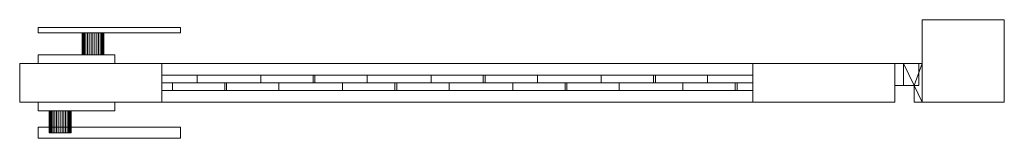
# Model space of a CAD drawing. Units: millimetres. Extents: x 0 to 1406, y -33 to 75.
# Drawn here: x 506 to 1406, y -33 to 75 of the extents above; entities that cross this region are included whole.
import ezdxf

# ---------------------------------------------------------------- set-up
doc = ezdxf.new("R2010")
doc.units = ezdxf.units.MM
doc.header["$LTSCALE"] = 5.08
doc.layers.add('スタンダード門扉2型019', color=7, linetype='Continuous')

# ---------------------------------------------------------------- blocks, each defined once
blk = doc.blocks.new('スタンダード門扉2型019_dxf')
at = {"layer": 'スタンダード門扉2型019', "color": 250, "linetype": 'Continuous', "lineweight": 15}
for points in [[(1406, 0), (1331, 0), (1331, 75), (1406, 75)], [(1331, 0, 1080), (1406, 0, 1080), (1406, 75, 1080), (1331, 75, 1080)], [(1406, 75), (1331, 75), (1331, 75, 1080), (1406, 75, 1080)], [(1331, 75), (1331, 0), (1331, 0, 1080), (1331, 75, 1080)], [(1406, 0, 1080), (1331, 0, 1080), (1331, 75, 1080), (1406, 75, 1080)], [(1331, 0, 1087), (1406, 0, 1087), (1406, 75, 1087), (1331, 75, 1087)], [(1406, 75, 1080), (1331, 75, 1080), (1331, 75, 1087), (1406, 75, 1087)], [(1331, 75, 1080), (1331, 0, 1080), (1331, 0, 1087), (1331, 75, 1087)], [(1406, 0), (1406, 75), (1406, 75, 1080), (1406, 0, 1080)], [(1406, 0, 1080), (1406, 75, 1080), (1406, 75, 1087), (1406, 0, 1087)], [(523, 68, 820), (653, 68, 820), (653, 63, 820), (523, 63, 820)], [(653, 68, 850), (523, 68, 850), (523, 63, 850), (653, 63, 850)], [(653, 68, 820), (523, 68, 820), (523, 68, 850), (653, 68, 850)], [(523, 68, 820), (523, 63, 820), (523, 63, 850), (523, 68, 850)], [(523, 63, 820), (653, 63, 820), (653, 63, 850), (523, 63, 850)], [(563.151922, 63, 828.263518), (563, 63, 830), (563.151922, 63, 831.736482), (563.603074, 63, 833.420201)], [(563.151922, 43, 828.263518), (563, 43, 830), (563, 63, 830), (563.151922, 63, 828.263518)], [(563, 43, 830), (563.151922, 43, 831.736482), (563.151922, 63, 831.736482), (563, 63, 830)], [(563.151922, 63, 828.263518), (563.603074, 63, 833.420201), (564.339746, 63, 835), (565.339556, 63, 836.427876)], [(563.151922, 63, 828.263518), (565.339556, 63, 836.427876), (566.572124, 63, 837.660444), (568, 63, 838.660254)], [(563.151922, 63, 828.263518), (568, 63, 838.660254), (569.579799, 63, 839.396926), (571.263518, 63, 839.848078)], [(563.151922, 63, 828.263518), (571.263518, 63, 839.848078), (573, 63, 840), (574.736482, 63, 839.848078)], [(563.151922, 63, 828.263518), (574.736482, 63, 839.848078), (576.420201, 63, 839.396926), (578, 63, 838.660254)], [(563.151922, 63, 828.263518), (578, 63, 838.660254), (579.427876, 63, 837.660444), (580.660444, 63, 836.427876)], [(563.151922, 63, 828.263518), (580.660444, 63, 836.427876), (581.660254, 63, 835), (582.396926, 63, 833.420201)], [(563.151922, 63, 828.263518), (582.396926, 63, 833.420201), (582.848078, 63, 831.736482), (583, 63, 830)], [(563.151922, 63, 828.263518), (583, 63, 830), (582.848078, 63, 828.263518), (582.396926, 63, 826.579799)], [(563.151922, 63, 828.263518), (582.396926, 63, 826.579799), (581.660254, 63, 825), (580.660444, 63, 823.572124)], [(563.151922, 63, 828.263518), (580.660444, 63, 823.572124), (579.427876, 63, 822.339556), (578, 63, 821.339746)], [(563.151922, 63, 828.263518), (578, 63, 821.339746), (576.420201, 63, 820.603074), (574.736482, 63, 820.151922)], [(563.151922, 63, 828.263518), (574.736482, 63, 820.151922), (573, 63, 820), (571.263518, 63, 820.151922)], [(563.151922, 63, 828.263518), (571.263518, 63, 820.151922), (569.579799, 63, 820.603074), (568, 63, 821.339746)], [(563.151922, 63, 828.263518), (568, 63, 821.339746), (566.572124, 63, 822.339556), (565.339556, 63, 823.572124)], [(563.151922, 63, 828.263518), (565.339556, 63, 823.572124), (564.339746, 63, 825), (563.603074, 63, 826.579799)], [(563.151922, 43, 831.736482), (563.603074, 43, 833.420201), (563.603074, 63, 833.420201), (563.151922, 63, 831.736482)], [(563.603074, 43, 826.579799), (563.151922, 43, 828.263518), (563.151922, 63, 828.263518), (563.603074, 63, 826.579799)], [(563.603074, 43, 833.420201), (564.339746, 43, 835), (564.339746, 63, 835), (563.603074, 63, 833.420201)], [(564.339746, 43, 825), (563.603074, 43, 826.579799), (563.603074, 63, 826.579799), (564.339746, 63, 825)], [(564.339746, 43, 835), (565.339556, 43, 836.427876), (565.339556, 63, 836.427876), (564.339746, 63, 835)], [(565.339556, 43, 823.572124), (564.339746, 43, 825), (564.339746, 63, 825), (565.339556, 63, 823.572124)], [(565.339556, 43, 836.427876), (566.572124, 43, 837.660444), (566.572124, 63, 837.660444), (565.339556, 63, 836.427876)], [(566.572124, 43, 822.339556), (565.339556, 43, 823.572124), (565.339556, 63, 823.572124), (566.572124, 63, 822.339556)], [(566.572124, 43, 837.660444), (568, 43, 838.660254), (568, 63, 838.660254), (566.572124, 63, 837.660444)], [(568, 43, 821.339746), (566.572124, 43, 822.339556), (566.572124, 63, 822.339556), (568, 63, 821.339746)], [(568, 43, 838.660254), (569.579799, 43, 839.396926), (569.579799, 63, 839.396926), (568, 63, 838.660254)], [(569.579799, 43, 820.603074), (568, 43, 821.339746), (568, 63, 821.339746), (569.579799, 63, 820.603074)], [(569.579799, 43, 839.396926), (571.263518, 43, 839.848078), (571.263518, 63, 839.848078), (569.579799, 63, 839.396926)], [(571.263518, 43, 820.151922), (569.579799, 43, 820.603074), (569.579799, 63, 820.603074), (571.263518, 63, 820.151922)], [(571.263518, 43, 839.848078), (573, 43, 840), (573, 63, 840), (571.263518, 63, 839.848078)], [(573, 43, 820), (571.263518, 43, 820.151922), (571.263518, 63, 820.151922), (573, 63, 820)], [(573, 43, 840), (574.736482, 43, 839.848078), (574.736482, 63, 839.848078), (573, 63, 840)], [(574.736482, 43, 820.151922), (573, 43, 820), (573, 63, 820), (574.736482, 63, 820.151922)], [(574.736482, 43, 839.848078), (576.420201, 43, 839.396926), (576.420201, 63, 839.396926), (574.736482, 63, 839.848078)], [(576.420201, 43, 820.603074), (574.736482, 43, 820.151922), (574.736482, 63, 820.151922), (576.420201, 63, 820.603074)], [(576.420201, 43, 839.396926), (578, 43, 838.660254), (578, 63, 838.660254), (576.420201, 63, 839.396926)], [(578, 43, 821.339746), (576.420201, 43, 820.603074), (576.420201, 63, 820.603074), (578, 63, 821.339746)], [(578, 43, 838.660254), (579.427876, 43, 837.660444), (579.427876, 63, 837.660444), (578, 63, 838.660254)], [(579.427876, 43, 822.339556), (578, 43, 821.339746), (578, 63, 821.339746), (579.427876, 63, 822.339556)], [(579.427876, 43, 837.660444), (580.660444, 43, 836.427876), (580.660444, 63, 836.427876), (579.427876, 63, 837.660444)], [(580.660444, 43, 823.572124), (579.427876, 43, 822.339556), (579.427876, 63, 822.339556), (580.660444, 63, 823.572124)], [(580.660444, 43, 836.427876), (581.660254, 43, 835), (581.660254, 63, 835), (580.660444, 63, 836.427876)], [(581.660254, 43, 825), (580.660444, 43, 823.572124), (580.660444, 63, 823.572124), (581.660254, 63, 825)], [(581.660254, 43, 835), (582.396926, 43, 833.420201), (582.396926, 63, 833.420201), (581.660254, 63, 835)], [(582.396926, 43, 826.579799), (581.660254, 43, 825), (581.660254, 63, 825), (582.396926, 63, 826.579799)], [(582.396926, 43, 833.420201), (582.848078, 43, 831.736482), (582.848078, 63, 831.736482), (582.396926, 63, 833.420201)], [(582.848078, 43, 828.263518), (582.396926, 43, 826.579799), (582.396926, 63, 826.579799), (582.848078, 63, 828.263518)], [(582.848078, 43, 831.736482), (583, 43, 830), (583, 63, 830), (582.848078, 63, 831.736482)], [(583, 43, 830), (582.848078, 43, 828.263518), (582.848078, 63, 828.263518), (583, 63, 830)], [(653, 63, 820), (653, 68, 820), (653, 68, 850), (653, 63, 850)], [(523, 43, 790), (593, 43, 790), (593, 35, 790), (523, 35, 790)], [(593, 43, 870), (523, 43, 870), (523, 35, 870), (593, 35, 870)], [(593, 43, 790), (523, 43, 790), (523, 43, 870), (593, 43, 870)], [(523, 43, 790), (523, 35, 790), (523, 35, 870), (523, 43, 870)], [(563.151922, 43, 828.263518), (563.603074, 43, 833.420201), (563.151922, 43, 831.736482), (563, 43, 830)], [(563.151922, 43, 828.263518), (563.603074, 43, 826.579799), (564.339746, 43, 825), (565.339556, 43, 823.572124)], [(563.151922, 43, 828.263518), (565.339556, 43, 823.572124), (566.572124, 43, 822.339556), (568, 43, 821.339746)], [(563.151922, 43, 828.263518), (568, 43, 821.339746), (569.579799, 43, 820.603074), (571.263518, 43, 820.151922)], [(563.151922, 43, 828.263518), (571.263518, 43, 820.151922), (573, 43, 820), (574.736482, 43, 820.151922)], [(563.151922, 43, 828.263518), (574.736482, 43, 820.151922), (576.420201, 43, 820.603074), (578, 43, 821.339746)], [(563.151922, 43, 828.263518), (578, 43, 821.339746), (579.427876, 43, 822.339556), (580.660444, 43, 823.572124)], [(563.151922, 43, 828.263518), (580.660444, 43, 823.572124), (581.660254, 43, 825), (582.396926, 43, 826.579799)], [(563.151922, 43, 828.263518), (582.396926, 43, 826.579799), (582.848078, 43, 828.263518), (583, 43, 830)], [(563.151922, 43, 828.263518), (583, 43, 830), (582.848078, 43, 831.736482), (582.396926, 43, 833.420201)], [(563.151922, 43, 828.263518), (582.396926, 43, 833.420201), (581.660254, 43, 835), (580.660444, 43, 836.427876)], [(563.151922, 43, 828.263518), (580.660444, 43, 836.427876), (579.427876, 43, 837.660444), (578, 43, 838.660254)], [(563.151922, 43, 828.263518), (578, 43, 838.660254), (576.420201, 43, 839.396926), (574.736482, 43, 839.848078)], [(563.151922, 43, 828.263518), (574.736482, 43, 839.848078), (573, 43, 840), (571.263518, 43, 839.848078)], [(563.151922, 43, 828.263518), (571.263518, 43, 839.848078), (569.579799, 43, 839.396926), (568, 43, 838.660254)], [(563.151922, 43, 828.263518), (568, 43, 838.660254), (566.572124, 43, 837.660444), (565.339556, 43, 836.427876)], [(563.151922, 43, 828.263518), (565.339556, 43, 836.427876), (564.339746, 43, 835), (563.603074, 43, 833.420201)], [(593, 35, 790), (593, 43, 790), (593, 43, 870), (593, 35, 870)], [(523, 35, 790), (593, 35, 790), (593, 35, 870), (523, 35, 870)], [(1328, 35, 210), (1306, 35, 210), (1306, 35, 260), (1328, 35, 260)], [(1306, 35, 210), (1306, 15, 210), (1306, 15, 260), (1306, 35, 260)], [(1328, 35, 210), (1328, 15, 210), (1306, 15, 210), (1306, 35, 210)], [(1328, 35, 260), (1306, 35, 260), (1306, 15, 260), (1328, 15, 260)], [(1328, 35, 930), (1306, 35, 930), (1306, 35, 980), (1328, 35, 980)], [(1306, 35, 930), (1306, 15, 930), (1306, 15, 980), (1306, 35, 980)], [(1328, 35, 930), (1328, 15, 930), (1306, 15, 930), (1306, 35, 930)], [(1328, 35, 980), (1306, 35, 980), (1306, 15, 980), (1328, 15, 980)], [(1331, 35, 170), (1314, 35, 170), (1314, 35, 210), (1331, 35, 210)], [(1314, 35, 170), (1314, 15, 170), (1314, 15, 210), (1314, 35, 210)], [(1323.5, 15, 170), (1314, 15, 170), (1314, 35, 170)], [(1331, 35, 170), (1323.5, 15, 170), (1314, 35, 170)], [(1314, 35, 210), (1314, 15, 210), (1323.5, 15, 210)], [(1331, 35, 210), (1314, 35, 210), (1323.5, 15, 210)], [(1331, 35, 890), (1314, 35, 890), (1314, 35, 930), (1331, 35, 930)], [(1314, 35, 890), (1314, 15, 890), (1314, 15, 930), (1314, 35, 930)], [(1323.5, 15, 890), (1314, 15, 890), (1314, 35, 890)], [(1331, 35, 890), (1323.5, 15, 890), (1314, 35, 890)], [(1314, 35, 930), (1314, 15, 930), (1323.5, 15, 930)], [(1331, 35, 930), (1314, 35, 930), (1323.5, 15, 930)], [(1331, 0, 170), (1323.5, 15, 170), (1331, 35, 170)], [(1331, 35, 210), (1323.5, 15, 210), (1331, 0, 210)], [(1331, 0, 890), (1323.5, 15, 890), (1331, 35, 890)], [(1331, 35, 930), (1323.5, 15, 930), (1331, 0, 930)], [(1328, 15, 210), (1328, 35, 210), (1328, 35, 260), (1328, 15, 260)], [(1328, 15, 930), (1328, 35, 930), (1328, 35, 980), (1328, 15, 980)], [(1331, 0, 170), (1331, 35, 170), (1331, 35, 210), (1331, 0, 210)], [(1331, 0, 890), (1331, 35, 890), (1331, 35, 930), (1331, 0, 930)], [(1306, 15, 210), (1328, 15, 210), (1328, 15, 260), (1306, 15, 260)], [(1306, 15, 930), (1328, 15, 930), (1328, 15, 980), (1306, 15, 980)], [(1314, 15, 170), (1323.5, 15, 170), (1323.5, 15, 210), (1314, 15, 210)], [(1314, 15, 890), (1323.5, 15, 890), (1323.5, 15, 930), (1314, 15, 930)], [(1323.5, 15, 170), (1323.5, 0, 170), (1323.5, 0, 210), (1323.5, 15, 210)], [(1331, 0, 170), (1323.5, 0, 170), (1323.5, 15, 170)], [(1331, 0, 210), (1323.5, 15, 210), (1323.5, 0, 210)], [(1323.5, 15, 890), (1323.5, 0, 890), (1323.5, 0, 930), (1323.5, 15, 930)], [(1331, 0, 890), (1323.5, 0, 890), (1323.5, 15, 890)], [(1331, 0, 930), (1323.5, 15, 930), (1323.5, 0, 930)], [(523, -8, 790), (523, 0, 790), (593, 0, 790), (593, -8, 790)], [(593, -8, 870), (593, 0, 870), (523, 0, 870), (523, -8, 870)], [(523, -8, 790), (523, -8, 870), (523, 0, 870), (523, 0, 790)], [(523, 0, 790), (523, 0, 870), (593, 0, 870), (593, 0, 790)], [(593, 0, 790), (593, 0, 870), (593, -8, 870), (593, -8, 790)], [(1323.5, 0, 170), (1331, 0, 170), (1331, 0, 210), (1323.5, 0, 210)], [(1323.5, 0, 890), (1331, 0, 890), (1331, 0, 930), (1323.5, 0, 930)], [(1331, 0), (1406, 0), (1406, 0, 1080), (1331, 0, 1080)], [(1331, 0, 1080), (1406, 0, 1080), (1406, 0, 1087), (1331, 0, 1087)], [(593, -8, 790), (593, -8, 870), (523, -8, 870), (523, -8, 790)], [(533.151922, -8, 828.263518), (533, -8, 830), (533.151922, -8, 831.736482), (533.603074, -8, 833.420201)], [(533.151922, -8, 828.263518), (533.151922, -28, 828.263518), (533, -28, 830), (533, -8, 830)], [(533, -8, 830), (533, -28, 830), (533.151922, -28, 831.736482), (533.151922, -8, 831.736482)], [(533.151922, -8, 828.263518), (533.603074, -8, 833.420201), (534.339746, -8, 835), (535.339556, -8, 836.427876)], [(533.151922, -8, 828.263518), (535.339556, -8, 836.427876), (536.572124, -8, 837.660444), (538, -8, 838.660254)], [(533.151922, -8, 828.263518), (538, -8, 838.660254), (539.579799, -8, 839.396926), (541.263518, -8, 839.848078)], [(533.151922, -8, 828.263518), (541.263518, -8, 839.848078), (543, -8, 840), (544.736482, -8, 839.848078)], [(533.151922, -8, 828.263518), (544.736482, -8, 839.848078), (546.420201, -8, 839.396926), (548, -8, 838.660254)], [(533.151922, -8, 828.263518), (548, -8, 838.660254), (549.427876, -8, 837.660444), (550.660444, -8, 836.427876)], [(533.151922, -8, 828.263518), (550.660444, -8, 836.427876), (551.660254, -8, 835), (552.396926, -8, 833.420201)], [(533.151922, -8, 828.263518), (552.396926, -8, 833.420201), (552.848078, -8, 831.736482), (553, -8, 830)], [(533.151922, -8, 828.263518), (553, -8, 830), (552.848078, -8, 828.263518), (552.396926, -8, 826.579799)], [(533.151922, -8, 828.263518), (552.396926, -8, 826.579799), (551.660254, -8, 825), (550.660444, -8, 823.572124)], [(533.151922, -8, 828.263518), (550.660444, -8, 823.572124), (549.427876, -8, 822.339556), (548, -8, 821.339746)], [(533.151922, -8, 828.263518), (548, -8, 821.339746), (546.420201, -8, 820.603074), (544.736482, -8, 820.151922)], [(533.151922, -8, 828.263518), (544.736482, -8, 820.151922), (543, -8, 820), (541.263518, -8, 820.151922)], [(533.151922, -8, 828.263518), (541.263518, -8, 820.151922), (539.579799, -8, 820.603074), (538, -8, 821.339746)], [(533.151922, -8, 828.263518), (538, -8, 821.339746), (536.572124, -8, 822.339556), (535.339556, -8, 823.572124)], [(533.151922, -8, 828.263518), (535.339556, -8, 823.572124), (534.339746, -8, 825), (533.603074, -8, 826.579799)], [(533.151922, -8, 831.736482), (533.151922, -28, 831.736482), (533.603074, -28, 833.420201), (533.603074, -8, 833.420201)], [(533.603074, -8, 826.579799), (533.603074, -28, 826.579799), (533.151922, -28, 828.263518), (533.151922, -8, 828.263518)], [(533.603074, -8, 833.420201), (533.603074, -28, 833.420201), (534.339746, -28, 835), (534.339746, -8, 835)], [(534.339746, -8, 825), (534.339746, -28, 825), (533.603074, -28, 826.579799), (533.603074, -8, 826.579799)], [(534.339746, -8, 835), (534.339746, -28, 835), (535.339556, -28, 836.427876), (535.339556, -8, 836.427876)], [(535.339556, -8, 823.572124), (535.339556, -28, 823.572124), (534.339746, -28, 825), (534.339746, -8, 825)], [(535.339556, -8, 836.427876), (535.339556, -28, 836.427876), (536.572124, -28, 837.660444), (536.572124, -8, 837.660444)], [(536.572124, -8, 822.339556), (536.572124, -28, 822.339556), (535.339556, -28, 823.572124), (535.339556, -8, 823.572124)], [(536.572124, -8, 837.660444), (536.572124, -28, 837.660444), (538, -28, 838.660254), (538, -8, 838.660254)], [(538, -8, 821.339746), (538, -28, 821.339746), (536.572124, -28, 822.339556), (536.572124, -8, 822.339556)], [(538, -8, 838.660254), (538, -28, 838.660254), (539.579799, -28, 839.396926), (539.579799, -8, 839.396926)], [(539.579799, -8, 820.603074), (539.579799, -28, 820.603074), (538, -28, 821.339746), (538, -8, 821.339746)], [(539.579799, -8, 839.396926), (539.579799, -28, 839.396926), (541.263518, -28, 839.848078), (541.263518, -8, 839.848078)], [(541.263518, -8, 820.151922), (541.263518, -28, 820.151922), (539.579799, -28, 820.603074), (539.579799, -8, 820.603074)], [(541.263518, -8, 839.848078), (541.263518, -28, 839.848078), (543, -28, 840), (543, -8, 840)], [(543, -8, 820), (543, -28, 820), (541.263518, -28, 820.151922), (541.263518, -8, 820.151922)], [(543, -8, 840), (543, -28, 840), (544.736482, -28, 839.848078), (544.736482, -8, 839.848078)], [(544.736482, -8, 820.151922), (544.736482, -28, 820.151922), (543, -28, 820), (543, -8, 820)], [(544.736482, -8, 839.848078), (544.736482, -28, 839.848078), (546.420201, -28, 839.396926), (546.420201, -8, 839.396926)], [(546.420201, -8, 820.603074), (546.420201, -28, 820.603074), (544.736482, -28, 820.151922), (544.736482, -8, 820.151922)], [(546.420201, -8, 839.396926), (546.420201, -28, 839.396926), (548, -28, 838.660254), (548, -8, 838.660254)], [(548, -8, 821.339746), (548, -28, 821.339746), (546.420201, -28, 820.603074), (546.420201, -8, 820.603074)], [(548, -8, 838.660254), (548, -28, 838.660254), (549.427876, -28, 837.660444), (549.427876, -8, 837.660444)], [(549.427876, -8, 822.339556), (549.427876, -28, 822.339556), (548, -28, 821.339746), (548, -8, 821.339746)], [(549.427876, -8, 837.660444), (549.427876, -28, 837.660444), (550.660444, -28, 836.427876), (550.660444, -8, 836.427876)], [(550.660444, -8, 823.572124), (550.660444, -28, 823.572124), (549.427876, -28, 822.339556), (549.427876, -8, 822.339556)], [(550.660444, -8, 836.427876), (550.660444, -28, 836.427876), (551.660254, -28, 835), (551.660254, -8, 835)], [(551.660254, -8, 825), (551.660254, -28, 825), (550.660444, -28, 823.572124), (550.660444, -8, 823.572124)], [(551.660254, -8, 835), (551.660254, -28, 835), (552.396926, -28, 833.420201), (552.396926, -8, 833.420201)], [(552.396926, -8, 826.579799), (552.396926, -28, 826.579799), (551.660254, -28, 825), (551.660254, -8, 825)], [(552.396926, -8, 833.420201), (552.396926, -28, 833.420201), (552.848078, -28, 831.736482), (552.848078, -8, 831.736482)], [(552.848078, -8, 828.263518), (552.848078, -28, 828.263518), (552.396926, -28, 826.579799), (552.396926, -8, 826.579799)], [(552.848078, -8, 831.736482), (552.848078, -28, 831.736482), (553, -28, 830), (553, -8, 830)], [(553, -8, 830), (553, -28, 830), (552.848078, -28, 828.263518), (552.848078, -8, 828.263518)], [(523, -33, 820), (523, -23, 820), (653, -23, 820), (653, -33, 820)], [(653, -33, 850), (653, -23, 850), (523, -23, 850), (523, -33, 850)], [(523, -33, 820), (523, -33, 850), (523, -23, 850), (523, -23, 820)], [(523, -23, 820), (523, -23, 850), (653, -23, 850), (653, -23, 820)], [(653, -23, 820), (653, -23, 850), (653, -33, 850), (653, -33, 820)], [(653, -33, 820), (653, -33, 850), (523, -33, 850), (523, -33, 820)], [(533.151922, -28, 828.263518), (533.603074, -28, 833.420201), (533.151922, -28, 831.736482), (533, -28, 830)], [(533.151922, -28, 828.263518), (533.603074, -28, 826.579799), (534.339746, -28, 825), (535.339556, -28, 823.572124)], [(533.151922, -28, 828.263518), (535.339556, -28, 823.572124), (536.572124, -28, 822.339556), (538, -28, 821.339746)], [(533.151922, -28, 828.263518), (538, -28, 821.339746), (539.579799, -28, 820.603074), (541.263518, -28, 820.151922)], [(533.151922, -28, 828.263518), (541.263518, -28, 820.151922), (543, -28, 820), (544.736482, -28, 820.151922)], [(533.151922, -28, 828.263518), (544.736482, -28, 820.151922), (546.420201, -28, 820.603074), (548, -28, 821.339746)], [(533.151922, -28, 828.263518), (548, -28, 821.339746), (549.427876, -28, 822.339556), (550.660444, -28, 823.572124)], [(533.151922, -28, 828.263518), (550.660444, -28, 823.572124), (551.660254, -28, 825), (552.396926, -28, 826.579799)], [(533.151922, -28, 828.263518), (552.396926, -28, 826.579799), (552.848078, -28, 828.263518), (553, -28, 830)], [(533.151922, -28, 828.263518), (553, -28, 830), (552.848078, -28, 831.736482), (552.396926, -28, 833.420201)], [(533.151922, -28, 828.263518), (552.396926, -28, 833.420201), (551.660254, -28, 835), (550.660444, -28, 836.427876)], [(533.151922, -28, 828.263518), (550.660444, -28, 836.427876), (549.427876, -28, 837.660444), (548, -28, 838.660254)], [(533.151922, -28, 828.263518), (548, -28, 838.660254), (546.420201, -28, 839.396926), (544.736482, -28, 839.848078)], [(533.151922, -28, 828.263518), (544.736482, -28, 839.848078), (543, -28, 840), (541.263518, -28, 839.848078)], [(533.151922, -28, 828.263518), (541.263518, -28, 839.848078), (539.579799, -28, 839.396926), (538, -28, 838.660254)], [(533.151922, -28, 828.263518), (538, -28, 838.660254), (536.572124, -28, 837.660444), (535.339556, -28, 836.427876)], [(533.151922, -28, 828.263518), (535.339556, -28, 836.427876), (534.339746, -28, 835), (533.603074, -28, 833.420201)]]:
    blk.add_3dface(points, dxfattribs=at)
at = {"layer": 'スタンダード門扉2型019', "color": 23, "linetype": 'Continuous', "lineweight": 15}
for points in [[(636, 0, 80), (506, 0, 80), (506, 35, 80), (636, 35, 80)], [(506, 0, 90), (636, 0, 90), (636, 35, 90), (506, 35, 90)], [(636, 35, 80), (506, 35, 80), (506, 35, 90), (636, 35, 90)], [(506, 35, 80), (506, 0, 80), (506, 0, 90), (506, 35, 90)], [(636, 0, 1050), (506, 0, 1050), (506, 35, 1050), (636, 35, 1050)], [(506, 0, 1060), (636, 0, 1060), (636, 35, 1060), (506, 35, 1060)], [(636, 35, 1050), (506, 35, 1050), (506, 35, 1060), (636, 35, 1060)], [(506, 35, 1050), (506, 0, 1050), (506, 0, 1060), (506, 35, 1060)], [(636, 0, 90), (506, 0, 90), (506, 35, 90), (636, 35, 90)], [(506, 0, 1050), (636, 0, 1050), (636, 35, 1050), (506, 35, 1050)], [(636, 35, 90), (506, 35, 90), (506, 35, 1050), (636, 35, 1050)], [(506, 35, 90), (506, 0, 90), (506, 0, 1050), (506, 35, 1050)], [(636, 0, 80), (636, 35, 80), (636, 35, 90), (636, 0, 90)], [(636, 0, 1050), (636, 35, 1050), (636, 35, 1060), (636, 0, 1060)], [(636, 0, 90), (636, 35, 90), (636, 35, 1050), (636, 0, 1050)], [(1176, 0, 90), (636, 0, 90), (636, 35, 90), (1176, 35, 90)], [(636, 0, 205), (1176, 0, 205), (1176, 35, 205), (636, 35, 205)], [(1176, 35, 90), (636, 35, 90), (636, 35, 205), (1176, 35, 205)], [(636, 35, 90), (636, 0, 90), (636, 0, 205), (636, 35, 205)], [(1176, 0, 935), (636, 0, 935), (636, 35, 935), (1176, 35, 935)], [(636, 0, 1050), (1176, 0, 1050), (1176, 35, 1050), (636, 35, 1050)], [(1176, 35, 935), (636, 35, 935), (636, 35, 1050), (1176, 35, 1050)], [(636, 35, 935), (636, 0, 935), (636, 0, 1050), (636, 35, 1050)], [(1306, 0, 80), (1176, 0, 80), (1176, 35, 80), (1306, 35, 80)], [(1176, 0, 90), (1306, 0, 90), (1306, 35, 90), (1176, 35, 90)], [(1306, 35, 80), (1176, 35, 80), (1176, 35, 90), (1306, 35, 90)], [(1176, 35, 80), (1176, 0, 80), (1176, 0, 90), (1176, 35, 90)], [(1306, 0, 1050), (1176, 0, 1050), (1176, 35, 1050), (1306, 35, 1050)], [(1176, 0, 1060), (1306, 0, 1060), (1306, 35, 1060), (1176, 35, 1060)], [(1306, 35, 1050), (1176, 35, 1050), (1176, 35, 1060), (1306, 35, 1060)], [(1176, 35, 1050), (1176, 0, 1050), (1176, 0, 1060), (1176, 35, 1060)], [(1306, 0, 90), (1176, 0, 90), (1176, 35, 90), (1306, 35, 90)], [(1176, 0, 1050), (1306, 0, 1050), (1306, 35, 1050), (1176, 35, 1050)], [(1306, 35, 90), (1176, 35, 90), (1176, 35, 1050), (1306, 35, 1050)], [(1176, 35, 90), (1176, 0, 90), (1176, 0, 1050), (1176, 35, 1050)], [(1176, 0, 90), (1176, 35, 90), (1176, 35, 205), (1176, 0, 205)], [(1176, 0, 935), (1176, 35, 935), (1176, 35, 1050), (1176, 0, 1050)], [(1306, 0, 80), (1306, 35, 80), (1306, 35, 90), (1306, 0, 90)], [(1306, 0, 1050), (1306, 35, 1050), (1306, 35, 1060), (1306, 0, 1060)], [(1306, 0, 90), (1306, 35, 90), (1306, 35, 1050), (1306, 0, 1050)], [(636, 24.5, 795.093616), (775.906384, 24.5, 935), (775.906384, 17.5, 935), (636, 17.5, 795.093616)], [(636, 24.5, 844.591091), (726.408909, 24.5, 935), (775.906384, 24.5, 935), (636, 24.5, 795.093616)], [(636, 17.5, 844.591091), (726.408909, 17.5, 935), (726.408909, 24.5, 935), (636, 24.5, 844.591091)], [(636, 17.5, 844.591091), (636, 24.5, 844.591091), (636, 24.5, 795.093616), (636, 17.5, 795.093616)], [(636, 24.5, 639.530124), (931.469876, 24.5, 935), (931.469876, 17.5, 935), (636, 17.5, 639.530124)], [(636, 24.5, 689.027599), (881.972401, 24.5, 935), (931.469876, 24.5, 935), (636, 24.5, 639.530124)], [(636, 17.5, 689.027599), (881.972401, 17.5, 935), (881.972401, 24.5, 935), (636, 24.5, 689.027599)], [(636, 17.5, 689.027599), (636, 24.5, 689.027599), (636, 24.5, 639.530124), (636, 17.5, 639.530124)], [(636, 24.5, 483.966632), (1087.033368, 24.5, 935), (1087.033368, 17.5, 935), (636, 17.5, 483.966632)], [(636, 24.5, 533.464107), (1037.535893, 24.5, 935), (1087.033368, 24.5, 935), (636, 24.5, 483.966632)], [(636, 17.5, 533.464107), (1037.535893, 17.5, 935), (1037.535893, 24.5, 935), (636, 24.5, 533.464107)], [(636, 17.5, 533.464107), (636, 24.5, 533.464107), (636, 24.5, 483.966632), (636, 17.5, 483.966632)], [(636, 24.5, 328.403141), (1176, 24.5, 868.403141), (1176, 17.5, 868.403141), (636, 17.5, 328.403141)], [(636, 24.5, 377.900615), (1176, 24.5, 917.900615), (1176, 24.5, 868.403141), (636, 24.5, 328.403141)], [(636, 17.5, 377.900615), (1176, 17.5, 917.900615), (1176, 24.5, 917.900615), (636, 24.5, 377.900615)], [(636, 17.5, 377.900615), (636, 24.5, 377.900615), (636, 24.5, 328.403141), (636, 17.5, 328.403141)], [(636, 24.5, 222.337123), (1176, 24.5, 762.337123), (1176, 24.5, 712.839649), (668.160351, 24.5, 205)], [(636, 24.5, 222.337123), (668.160351, 24.5, 205), (636, 24.5, 205)], [(636, 17.5, 222.337123), (1176, 17.5, 762.337123), (1176, 24.5, 762.337123), (636, 24.5, 222.337123)], [(636, 24.5, 205), (668.160351, 24.5, 205), (668.160351, 17.5, 205), (636, 17.5, 205)], [(636, 17.5, 222.337123), (636, 24.5, 222.337123), (636, 24.5, 205), (636, 17.5, 205)], [(668.160351, 24.5, 205), (1176, 24.5, 712.839649), (1176, 17.5, 712.839649), (668.160351, 17.5, 205)], [(726.408909, 17.5, 935), (775.906384, 17.5, 935), (775.906384, 24.5, 935), (726.408909, 24.5, 935)], [(774.226368, 24.5, 205), (1176, 24.5, 606.773632), (1176, 24.5, 557.276157), (823.723843, 24.5, 205)], [(774.226368, 17.5, 205), (1176, 17.5, 606.773632), (1176, 24.5, 606.773632), (774.226368, 24.5, 205)], [(774.226368, 17.5, 205), (774.226368, 24.5, 205), (823.723843, 24.5, 205), (823.723843, 17.5, 205)], [(823.723843, 24.5, 205), (1176, 24.5, 557.276157), (1176, 17.5, 557.276157), (823.723843, 17.5, 205)], [(881.972401, 17.5, 935), (931.469876, 17.5, 935), (931.469876, 24.5, 935), (881.972401, 24.5, 935)], [(929.78986, 24.5, 205), (1176, 24.5, 451.21014), (1176, 24.5, 401.712665), (979.287335, 24.5, 205)], [(929.78986, 17.5, 205), (1176, 17.5, 451.21014), (1176, 24.5, 451.21014), (929.78986, 24.5, 205)], [(929.78986, 17.5, 205), (929.78986, 24.5, 205), (979.287335, 24.5, 205), (979.287335, 17.5, 205)], [(979.287335, 24.5, 205), (1176, 24.5, 401.712665), (1176, 17.5, 401.712665), (979.287335, 17.5, 205)], [(1037.535893, 17.5, 935), (1087.033368, 17.5, 935), (1087.033368, 24.5, 935), (1037.535893, 24.5, 935)], [(1085.353352, 24.5, 205), (1176, 24.5, 295.646648), (1176, 24.5, 246.149173), (1134.850827, 24.5, 205)], [(1085.353352, 17.5, 205), (1176, 17.5, 295.646648), (1176, 24.5, 295.646648), (1085.353352, 24.5, 205)], [(1085.353352, 17.5, 205), (1085.353352, 24.5, 205), (1134.850827, 24.5, 205), (1134.850827, 17.5, 205)], [(1134.850827, 24.5, 205), (1176, 24.5, 246.149173), (1176, 17.5, 246.149173), (1134.850827, 17.5, 205)], [(1176, 17.5, 917.900615), (1176, 17.5, 868.403141), (1176, 24.5, 868.403141), (1176, 24.5, 917.900615)], [(1176, 17.5, 762.337123), (1176, 17.5, 712.839649), (1176, 24.5, 712.839649), (1176, 24.5, 762.337123)], [(1176, 17.5, 606.773632), (1176, 17.5, 557.276157), (1176, 24.5, 557.276157), (1176, 24.5, 606.773632)], [(1176, 17.5, 451.21014), (1176, 17.5, 401.712665), (1176, 24.5, 401.712665), (1176, 24.5, 451.21014)], [(1176, 17.5, 295.646648), (1176, 17.5, 246.149173), (1176, 24.5, 246.149173), (1176, 24.5, 295.646648)], [(645.576298, 10.5, 205), (636, 10.5, 214.576298), (636, 17.5, 214.576298), (645.576298, 17.5, 205)], [(636, 10.5, 264.073773), (695.073773, 10.5, 205), (695.073773, 17.5, 205), (636, 17.5, 264.073773)], [(645.576298, 17.5, 205), (636, 17.5, 214.576298), (636, 17.5, 264.073773), (695.073773, 17.5, 205)], [(636, 10.5, 214.576298), (636, 10.5, 264.073773), (636, 17.5, 264.073773), (636, 17.5, 214.576298)], [(801.13979, 10.5, 205), (636, 10.5, 370.13979), (636, 17.5, 370.13979), (801.13979, 17.5, 205)], [(636, 10.5, 419.637264), (850.637264, 10.5, 205), (850.637264, 17.5, 205), (636, 17.5, 419.637264)], [(801.13979, 17.5, 205), (636, 17.5, 370.13979), (636, 17.5, 419.637264), (850.637264, 17.5, 205)], [(636, 10.5, 370.13979), (636, 10.5, 419.637264), (636, 17.5, 419.637264), (636, 17.5, 370.13979)], [(956.703282, 10.5, 205), (636, 10.5, 525.703282), (636, 17.5, 525.703282), (956.703282, 17.5, 205)], [(636, 10.5, 575.200756), (1006.200756, 10.5, 205), (1006.200756, 17.5, 205), (636, 17.5, 575.200756)], [(956.703282, 17.5, 205), (636, 17.5, 525.703282), (636, 17.5, 575.200756), (1006.200756, 17.5, 205)], [(636, 10.5, 525.703282), (636, 10.5, 575.200756), (636, 17.5, 575.200756), (636, 17.5, 525.703282)], [(1112.266773, 10.5, 205), (636, 10.5, 681.266773), (636, 17.5, 681.266773), (1112.266773, 17.5, 205)], [(636, 10.5, 730.764248), (1161.764248, 10.5, 205), (1161.764248, 17.5, 205), (636, 17.5, 730.764248)], [(1112.266773, 17.5, 205), (636, 17.5, 681.266773), (636, 17.5, 730.764248), (1161.764248, 17.5, 205)], [(636, 10.5, 681.266773), (636, 10.5, 730.764248), (636, 17.5, 730.764248), (636, 17.5, 681.266773)], [(1176, 10.5, 296.830265), (636, 10.5, 836.830265), (636, 17.5, 836.830265), (1176, 17.5, 296.830265)], [(636, 10.5, 886.32774), (1176, 10.5, 346.32774), (1176, 17.5, 346.32774), (636, 17.5, 886.32774)], [(1176, 17.5, 296.830265), (636, 17.5, 836.830265), (636, 17.5, 886.32774), (1176, 17.5, 346.32774)], [(636, 10.5, 836.830265), (636, 10.5, 886.32774), (636, 17.5, 886.32774), (636, 17.5, 836.830265)], [(636, 17.5, 795.093616), (775.906384, 17.5, 935), (726.408909, 17.5, 935), (636, 17.5, 844.591091)], [(636, 17.5, 639.530124), (931.469876, 17.5, 935), (881.972401, 17.5, 935), (636, 17.5, 689.027599)], [(636, 17.5, 483.966632), (1087.033368, 17.5, 935), (1037.535893, 17.5, 935), (636, 17.5, 533.464107)], [(636, 17.5, 328.403141), (1176, 17.5, 868.403141), (1176, 17.5, 917.900615), (636, 17.5, 377.900615)], [(668.160351, 17.5, 205), (1176, 17.5, 712.839649), (1176, 17.5, 762.337123), (636, 17.5, 222.337123)], [(668.160351, 17.5, 205), (636, 17.5, 222.337123), (636, 17.5, 205)], [(636, 10.5, 214.576298), (645.576298, 10.5, 205), (695.073773, 10.5, 205), (636, 10.5, 264.073773)], [(636, 10.5, 370.13979), (801.13979, 10.5, 205), (850.637264, 10.5, 205), (636, 10.5, 419.637264)], [(636, 10.5, 525.703282), (956.703282, 10.5, 205), (1006.200756, 10.5, 205), (636, 10.5, 575.200756)], [(636, 10.5, 681.266773), (1112.266773, 10.5, 205), (1161.764248, 10.5, 205), (636, 10.5, 730.764248)], [(636, 10.5, 836.830265), (1176, 10.5, 296.830265), (1176, 10.5, 346.32774), (636, 10.5, 886.32774)], [(645.576298, 10.5, 205), (645.576298, 17.5, 205), (695.073773, 17.5, 205), (695.073773, 10.5, 205)], [(1176, 10.5, 452.393757), (693.393757, 10.5, 935), (693.393757, 17.5, 935), (1176, 17.5, 452.393757)], [(1176, 17.5, 452.393757), (693.393757, 17.5, 935), (742.891232, 17.5, 935), (1176, 17.5, 501.891232)], [(693.393757, 10.5, 935), (742.891232, 10.5, 935), (742.891232, 17.5, 935), (693.393757, 17.5, 935)], [(693.393757, 10.5, 935), (1176, 10.5, 452.393757), (1176, 10.5, 501.891232), (742.891232, 10.5, 935)], [(742.891232, 10.5, 935), (1176, 10.5, 501.891232), (1176, 17.5, 501.891232), (742.891232, 17.5, 935)], [(823.723843, 17.5, 205), (1176, 17.5, 557.276157), (1176, 17.5, 606.773632), (774.226368, 17.5, 205)], [(801.13979, 10.5, 205), (801.13979, 17.5, 205), (850.637264, 17.5, 205), (850.637264, 10.5, 205)], [(1176, 10.5, 607.957249), (848.957249, 10.5, 935), (848.957249, 17.5, 935), (1176, 17.5, 607.957249)], [(1176, 17.5, 607.957249), (848.957249, 17.5, 935), (898.454724, 17.5, 935), (1176, 17.5, 657.454724)], [(848.957249, 10.5, 935), (898.454724, 10.5, 935), (898.454724, 17.5, 935), (848.957249, 17.5, 935)], [(848.957249, 10.5, 935), (1176, 10.5, 607.957249), (1176, 10.5, 657.454724), (898.454724, 10.5, 935)], [(898.454724, 10.5, 935), (1176, 10.5, 657.454724), (1176, 17.5, 657.454724), (898.454724, 17.5, 935)], [(979.287335, 17.5, 205), (1176, 17.5, 401.712665), (1176, 17.5, 451.21014), (929.78986, 17.5, 205)], [(956.703282, 10.5, 205), (956.703282, 17.5, 205), (1006.200756, 17.5, 205), (1006.200756, 10.5, 205)], [(1176, 10.5, 763.520741), (1004.520741, 10.5, 935), (1004.520741, 17.5, 935), (1176, 17.5, 763.520741)], [(1176, 17.5, 763.520741), (1004.520741, 17.5, 935), (1054.018216, 17.5, 935), (1176, 17.5, 813.018216)], [(1004.520741, 10.5, 935), (1054.018216, 10.5, 935), (1054.018216, 17.5, 935), (1004.520741, 17.5, 935)], [(1004.520741, 10.5, 935), (1176, 10.5, 763.520741), (1176, 10.5, 813.018216), (1054.018216, 10.5, 935)], [(1054.018216, 10.5, 935), (1176, 10.5, 813.018216), (1176, 17.5, 813.018216), (1054.018216, 17.5, 935)], [(1134.850827, 17.5, 205), (1176, 17.5, 246.149173), (1176, 17.5, 295.646648), (1085.353352, 17.5, 205)], [(1112.266773, 10.5, 205), (1112.266773, 17.5, 205), (1161.764248, 17.5, 205), (1161.764248, 10.5, 205)], [(1176, 10.5, 919.084233), (1160.084233, 10.5, 935), (1160.084233, 17.5, 935), (1176, 17.5, 919.084233)], [(1176, 17.5, 919.084233), (1160.084233, 17.5, 935), (1176, 17.5, 935)], [(1160.084233, 10.5, 935), (1176, 10.5, 935), (1176, 17.5, 935), (1160.084233, 17.5, 935)], [(1160.084233, 10.5, 935), (1176, 10.5, 919.084233), (1176, 10.5, 935)], [(1176, 10.5, 296.830265), (1176, 17.5, 296.830265), (1176, 17.5, 346.32774), (1176, 10.5, 346.32774)], [(1176, 10.5, 452.393757), (1176, 17.5, 452.393757), (1176, 17.5, 501.891232), (1176, 10.5, 501.891232)], [(1176, 10.5, 607.957249), (1176, 17.5, 607.957249), (1176, 17.5, 657.454724), (1176, 10.5, 657.454724)], [(1176, 10.5, 763.520741), (1176, 17.5, 763.520741), (1176, 17.5, 813.018216), (1176, 10.5, 813.018216)], [(1176, 10.5, 919.084233), (1176, 17.5, 919.084233), (1176, 17.5, 935), (1176, 10.5, 935)], [(506, 0, 80), (636, 0, 80), (636, 0, 90), (506, 0, 90)], [(506, 0, 1050), (636, 0, 1050), (636, 0, 1060), (506, 0, 1060)], [(506, 0, 90), (636, 0, 90), (636, 0, 1050), (506, 0, 1050)], [(636, 0, 90), (1176, 0, 90), (1176, 0, 205), (636, 0, 205)], [(636, 0, 935), (1176, 0, 935), (1176, 0, 1050), (636, 0, 1050)], [(1176, 0, 80), (1306, 0, 80), (1306, 0, 90), (1176, 0, 90)], [(1176, 0, 1050), (1306, 0, 1050), (1306, 0, 1060), (1176, 0, 1060)], [(1176, 0, 90), (1306, 0, 90), (1306, 0, 1050), (1176, 0, 1050)]]:
    blk.add_3dface(points, dxfattribs=at)

msp = doc.modelspace()

# ---------------------------------------------------------------- block references
at = {"layer": 'スタンダード門扉2型019', "color": 7}
msp.add_blockref('スタンダード門扉2型019_dxf', (0, 0), dxfattribs=at)

doc.saveas('drawing.dxf')
